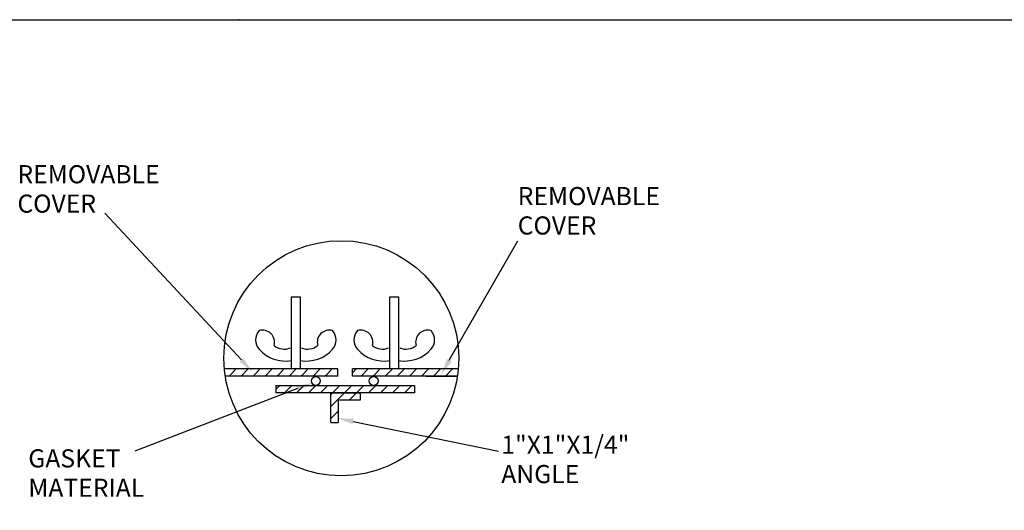
# Model space of a CAD drawing. Extents: x -130 to 338, y -38 to 255.
# Drawn here: x 59 to 168, y 201 to 255 of the extents above; entities that cross this region are included whole.
import ezdxf
from ezdxf.enums import TextEntityAlignment as Align

# ---------------------------------------------------------------- set-up
doc = ezdxf.new("R2010")
doc.units = 0
doc.header["$LTSCALE"] = 5
doc.layers.get('0').update_dxf_attribs({"linetype": 'CONTINUOUS'})
doc.layers.get('DEFPOINTS').update_dxf_attribs({"linetype": 'CONTINUOUS'})
doc.styles.add('RD', font='romand')
doc.styles.add('ROMAND', font='romand')
doc.styles.add('S', font='simplex', dxfattribs={"height": 0.09375})

# ---------------------------------------------------------------- blocks, each defined once
blk = doc.blocks.new('*X3')
at = {"color": 0}
for p, q in [((131.812, 28.928), (131.822, 28.938)), ((132.231, 28.286), (132.882, 28.938)), ((133.291, 28.286), (133.943, 28.938)), ((134.352, 28.286), (135.004, 28.938)), ((135.413, 28.286), (136.064, 28.938)), ((136.473, 28.286), (137.125, 28.938)), ((137.534, 28.286), (138.186, 28.938)), ((138.595, 28.286), (139.246, 28.938)), ((139.655, 28.286), (140.307, 28.938)), ((140.716, 28.286), (141.368, 28.938)), ((143.133, 28.581), (143.489, 28.938)), ((143.898, 28.286), (144.55, 28.938)), ((144.959, 28.286), (145.61, 28.938)), ((146.019, 28.286), (146.671, 28.938)), ((147.08, 28.286), (147.732, 28.938)), ((148.141, 28.286), (148.792, 28.938)), ((149.201, 28.286), (149.853, 28.938)), ((150.262, 28.286), (150.914, 28.938)), ((151.323, 28.286), (151.974, 28.938)), ((141.777, 28.286), (141.83, 28.339)), ((136.356, 27.108), (136.701, 27.453)), ((137.11, 26.802), (137.762, 27.453)), ((138.171, 26.802), (138.822, 27.453)), ((139.232, 26.802), (139.883, 27.453)), ((140.292, 26.802), (140.944, 27.453)), ((141.353, 26.802), (142.004, 27.453)), ((142.414, 26.802), (143.065, 27.453)), ((143.474, 26.802), (144.126, 27.453)), ((144.535, 26.802), (145.186, 27.453)), ((145.596, 26.802), (146.247, 27.453)), ((146.656, 26.802), (147.308, 27.453)), ((147.717, 26.802), (148.368, 27.453)), ((141.203, 26.652), (141.353, 26.802)), ((141.203, 25.591), (142.414, 26.802)), ((142.823, 26.15), (143.474, 26.802)), ((141.203, 24.53), (141.854, 25.182))]:
    blk.add_line(p, q, dxfattribs=at)
blk = doc.blocks.new('AREO-TB-2')
at = {"color": 6}
blk.add_lwpolyline([(0, 9.7685), (15.377, 9.7685), (15.377, 0), (0, 0)], close=True, dxfattribs=at)
blk.add_point((7.12, 9.7685))
at = {"style": 'RD'}
blk.add_attdef('TITLE1', text='', height=0.1078, dxfattribs=at).set_placement((14.3476, 8.2641), align=Align.MIDDLE)
at = {"color": 11, "style": 'RD'}
for tag, p in [('TITLE2', (14.3476, 8.0619)), ('TITLE3', (14.3476, 7.9272)), ('TITLE4', (14.3476, 7.7924))]:
    blk.add_attdef(tag, text='', height=0.0898, dxfattribs=at).set_placement(p, align=Align.MIDDLE)
for tag, height, style, p in [('DWGNO', 0.0863, 'RD', (14.3293, 0.3835)), ('SCALE', 0.0674, 'S', (13.9565, 0.2506)), ('SHEET', 0.0674, 'RD', (13.9541, 0.1062))]:
    blk.add_attdef(tag, text='', height=height, dxfattribs=dict(style=style)).set_placement(p, align=Align.CENTER)
at = {"style": 'S'}
for tag, p in [('DWN', (14.9445, 0.2486)), ('DATE', (14.8336, 0.109))]:
    blk.add_attdef(tag, p, '', height=0.0674, dxfattribs=at)

msp = doc.modelspace()

# ---------------------------------------------------------------- linework, layer by layer
for p, q in [((83.94, 217.65), (68.88, 233.81)), ((106.87, 217.6), (114.42, 230.79)), ((89.47, 216.68), (89.47, 224.59)), ((89.47, 224.59), (90.43, 224.59)), ((90.43, 224.59), (90.43, 216.68)), ((100.32, 216.68), (100.32, 224.59)), ((100.32, 224.59), (101.28, 224.59)), ((101.28, 224.59), (101.28, 216.68)), ((94.58, 216.68), (82.05, 216.68)), ((94.58, 215.86), (94.58, 216.68)), ((107.86, 216.68), (96.2, 216.68)), ((96.2, 215.86), (96.2, 216.68)), ((94.58, 215.86), (82.15, 215.86)), ((107.76, 215.86), (96.2, 215.86)), ((90.12, 214.48), (72.2, 207.6)), ((87.73, 214.82), (103.05, 214.82)), ((87.73, 214.82), (87.73, 214.01)), ((103.05, 214.01), (87.73, 214.01)), ((93.79, 210.75), (93.79, 214.01)), ((93.79, 214.01), (97.05, 214.01)), ((97.05, 214.01), (97.05, 213.19)), ((103.05, 214.82), (103.05, 214.01)), ((94.61, 213.19), (94.61, 210.75)), ((97.05, 213.19), (94.61, 213.19)), ((93.79, 210.75), (94.61, 210.75)), ((96.28, 210.86), (112.31, 207.6))]:
    msp.add_line(p, q)
at = {"color": 0, "linetype": 'BYBLOCK'}
msp.add_line((104.27, 215.86), (107.76, 215.86), dxfattribs=at)
for centre, radius in [((94.96, 217.83), 12.96), ((92.15, 215.33), 0.491), ((98.53, 215.33), 0.491)]:
    msp.add_circle(centre, radius)
for centre, radius, start, end in [((87.07, 219.85), 1.56, 138.651, 221.349), ((86.26, 219.6), 1.33, 344.2574, 105.8098), ((93.64, 219.6), 1.33, 74.1902, 195.7426), ((92.83, 219.85), 1.56, 318.651, 41.349), ((97.92, 219.85), 1.56, 138.651, 221.349), ((97.11, 219.6), 1.33, 344.2574, 105.8098), ((104.49, 219.6), 1.33, 74.1902, 195.7426), ((103.69, 219.85), 1.56, 318.651, 41.349), ((88.77, 221.35), 3.83, 221.349, 280.5055), ((88.66, 220.54), 1.71, 229.4328, 293.0951), ((91.13, 221.35), 3.83, 259.4945, 318.651), ((91.24, 220.54), 1.71, 246.9049, 310.5672), ((99.62, 221.35), 3.83, 221.349, 280.5055), ((99.51, 220.54), 1.71, 229.4328, 293.0951), ((101.98, 221.35), 3.83, 259.4945, 318.651), ((102.09, 220.54), 1.71, 246.9049, 310.5672)]:
    msp.add_arc(centre, radius, start, end)
for points in [[(84.16, 217.86), (83.72, 217.45), (85.16, 216.34)], [(107.13, 217.45), (106.61, 217.75), (105.98, 216.03)], [(90.01, 214.76), (90.23, 214.2), (91.8, 215.13)], [(96.22, 210.56), (96.34, 211.15), (94.51, 211.21)]]:
    msp.add_solid(points)
at = {"layer": 'DEFPOINTS', "color": 0, "linetype": 'BYBLOCK'}
msp.add_point((103.05, 214.82), dxfattribs=at)

# ---------------------------------------------------------------- block references
for name, p, xscale, yscale, zscale in [('AREO-TB-2', (-129.98, -37.9), 30, 30, 30), ('*X3', (-82.71, 180.51), 1.25, 1.25, 1.25)]:
    msp.add_blockref(name, p, dxfattribs=dict(xscale=xscale, yscale=yscale, zscale=zscale))

# ---------------------------------------------------------------- texts
at = {"style": 'ROMAND'}
for s, p in [('REMOVABLE ', (59.23, 237.12)), ('COVER', (59.23, 233.88)), ('REMOVABLE ', (114.42, 234.71)), ('COVER', (114.42, 231.47)), ('1"X1"X1/4"', (112.61, 207.3)), ('GASKET', (60.43, 205.79)), ('ANGLE', (112.61, 204.06)), ('MATERIAL', (60.43, 202.55))]:
    msp.add_text(s, height=2, dxfattribs=at).set_placement(p)

doc.saveas('drawing.dxf')
